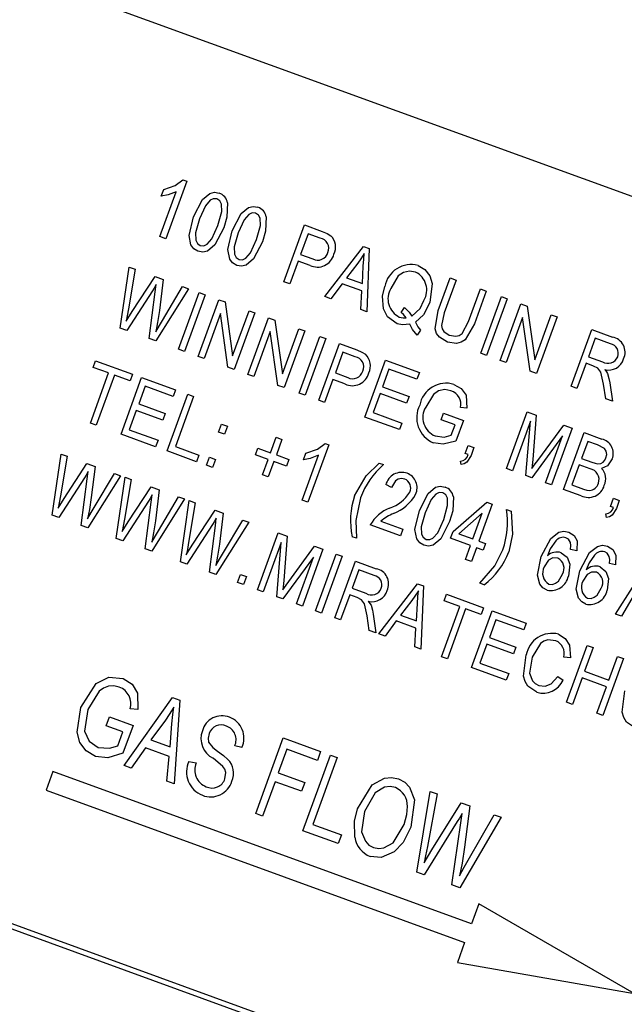
# Model space of a CAD drawing. Units: inches. Extents: x 6 to 126, y 6 to 95.
# Drawn here: x 48 to 49, y 79 to 80 of the extents above; entities that cross this region are included whole.
import ezdxf

# ---------------------------------------------------------------- set-up
doc = ezdxf.new("R2010")
doc.units = ezdxf.units.IN
doc.header["$LTSCALE"] = 12
doc.header["$MEASUREMENT"] = 0
doc.layers.add('FORMAT', color=7, linetype='Continuous')
doc.styles.add('SLDTEXTSTYLE0', font='TXT', dxfattribs={"width": 0.75})
doc.dimstyles.new('SLDDIMSTYLE2', dxfattribs={"dimtxt": 1, "dimasz": 0.66, "dimexe": 0, "dimexo": 0.0625, "dimgap": 0.25, "dimtad": 0, "dimtih": 1, "dimtoh": 1, "dimdec": 3, "dimrnd": 1e-09, "dimzin": 12, "dimdsep": 46, "dimlunit": 5, "dimtxsty": 'SLDTEXTSTYLE0', "dimsah": 1, "dimcen": 0, "dimadec": 0, "dimazin": 3, "dimtfac": 1, "dimtdec": 3, "dimtofl": 0, "dimtmove": 0, "dimatfit": 3, "dimfxl": 0, "dimfrac": 2, "dimtolj": 1, "dimtzin": 12, "dimarcsym": 0})

# ---------------------------------------------------------------- blocks, each defined once
blk = doc.blocks.new('_D_3')
at = {"layer": 'FORMAT'}
for p, q in [((39.92875, 67.37252), (36.88727, 64.33104)), ((30.99458, 65.91993), (30.69042, 65.91993)), ((30.69042, 65.91993), (30.69042, 64.33104)), ((33.21125, 65.91993), (33.51542, 65.91993)), ((33.51542, 65.91993), (33.51542, 64.33104)), ((30.69042, 64.33104), (30.99458, 64.33104)), ((33.51542, 64.33104), (33.21125, 64.33104)), ((36.88727, 64.33104), (35.38727, 64.33104))]:
    blk.add_line(p, q, dxfattribs=at)
blk.add_solid([(39.92875, 67.37252), (39.356, 67.0119), (39.56813, 66.79977)], dxfattribs=at)
at = {"layer": 'FORMAT', "char_height": 1, "attachment_point": 1, "style": 'SLDTEXTSTYLE0'}
for s, insert in [('408', (30.99458, 65.62011)), ('16 1/16"', (30.32801, 63.82844)), ('%%c', (28.81856, 63.82844))]:
    blk.add_mtext(s, dxfattribs=dict(at, insert=insert))

msp = doc.modelspace()

# ---------------------------------------------------------------- linework, layer by layer
at = {"color": 7, "linetype": 'Continuous', "lineweight": 25}
for p, q in [((49.2930374, 79.1581611), (46.7088827, 80.0987165)), ((48.1753438, 79.4175338), (48.1543244, 79.3597832)), ((48.1715031, 79.4189317), (48.1753438, 79.4175338)), ((48.1484012, 79.3619391), (48.1648395, 79.407103)), ((48.1497595, 79.40253), (48.1521848, 79.4091935)), ((48.2729055, 79.3166232), (48.2936555, 79.3736334)), ((48.2936555, 79.3736334), (48.3112167, 79.3672416)), ((48.1543244, 79.3597832), (48.1484012, 79.3619391)), ((48.2971533, 79.364814), (48.2896078, 79.344083)), ((48.3094392, 79.3603423), (48.2971533, 79.364814)), ((48.3140268, 79.3016563), (48.3529859, 79.3520389)), ((48.3529859, 79.3520389), (48.3587586, 79.3499378)), ((48.3587586, 79.3499378), (48.3562292, 79.2862959)), ((48.2896078, 79.344083), (48.3020094, 79.3395692)), ((48.1085653, 79.2700204), (48.1174112, 79.3313633)), ((48.1234153, 79.329178), (48.1168098, 79.2892523)), ((48.1174112, 79.3313633), (48.1234153, 79.329178)), ((48.2871825, 79.3374195), (48.2788286, 79.3144674)), ((48.2992139, 79.3330405), (48.2871825, 79.3374195)), ((48.3471402, 79.3352223), (48.3357343, 79.3205866)), ((48.3517569, 79.3147549), (48.3526918, 79.3321535)), ((48.1204619, 79.2866522), (48.1434637, 79.3218809)), ((48.1434637, 79.3218809), (48.1517006, 79.318883)), ((48.1517006, 79.318883), (48.1478396, 79.2876139)), ((48.3357343, 79.3205866), (48.3517569, 79.3147549)), ((48.4280303, 79.28757), (48.4399717, 79.3203786)), ((48.4458948, 79.3182228), (48.4339408, 79.2853795)), ((48.4399717, 79.3203786), (48.4458948, 79.3182228)), ((48.1436958, 79.3064288), (48.1446603, 79.3136502)), ((48.1771978, 79.3096027), (48.1442313, 79.257039)), ((48.1508365, 79.2777061), (48.1711937, 79.3117881)), ((48.1711937, 79.3117881), (48.1771978, 79.3096027)), ((48.2788286, 79.3144674), (48.2729055, 79.3166232)), ((48.3313655, 79.3146304), (48.3201929, 79.299412)), ((48.3512866, 79.3073797), (48.3313655, 79.3146304)), ((48.4583738, 79.2764866), (48.4703278, 79.3093299)), ((48.4703278, 79.3093299), (48.4762509, 79.3071741)), ((48.1408615, 79.3074604), (48.1150669, 79.267654)), ((48.1376835, 79.2594222), (48.1436958, 79.3064288)), ((48.1671668, 79.2486912), (48.1879168, 79.3057013)), ((48.19384, 79.3035455), (48.17309, 79.2465353)), ((48.1868168, 79.2415392), (48.2075668, 79.2985493)), ((48.1879168, 79.3057013), (48.19384, 79.3035455)), ((48.2075668, 79.2985493), (48.2138717, 79.2962545)), ((48.3201929, 79.299412), (48.3140268, 79.3016563)), ((48.3500747, 79.2885359), (48.3512866, 79.3073797)), ((48.4762509, 79.3071741), (48.4643095, 79.2743655)), ((48.4707085, 79.2446288), (48.4914585, 79.301639)), ((48.4973817, 79.2994831), (48.4766317, 79.242473)), ((48.4914585, 79.301639), (48.4973817, 79.2994831)), ((48.2138717, 79.2962545), (48.2213835, 79.2420591)), ((48.3562292, 79.2862959), (48.3500747, 79.2885359)), ((48.3906653, 79.285789), (48.3942039, 79.29058)), ((48.4903585, 79.2374768), (48.5111085, 79.294487)), ((48.5111085, 79.294487), (48.5174134, 79.2921922)), ((48.5174134, 79.2921922), (48.5249252, 79.2379967)), ((48.114509, 79.2768838), (48.1204619, 79.2866522)), ((48.2092583, 79.284767), (48.19274, 79.2393833)), ((48.2167564, 79.230642), (48.2092583, 79.284767)), ((48.2213835, 79.2420591), (48.2379229, 79.2875006)), ((48.243846, 79.2853448), (48.223096, 79.2283346)), ((48.2368229, 79.2233384), (48.2575729, 79.2803486)), ((48.2379229, 79.2875006), (48.243846, 79.2853448)), ((48.2575729, 79.2803486), (48.2638778, 79.2780538)), ((48.5128, 79.2807046), (48.4962817, 79.2353209)), ((48.5202981, 79.2265797), (48.5128, 79.2807046)), ((48.5249252, 79.2379967), (48.5414646, 79.2834382)), ((48.5473877, 79.2812824), (48.5266377, 79.2242722)), ((48.5414646, 79.2834382), (48.5473877, 79.2812824)), ((48.1150669, 79.267654), (48.1085653, 79.2700204)), ((48.2638778, 79.2780538), (48.2713896, 79.2238584)), ((48.2713896, 79.2238584), (48.2879289, 79.2692999)), ((48.2879289, 79.2692999), (48.2938521, 79.2671441)), ((48.5614954, 79.2115851), (48.5822454, 79.2685953)), ((48.5822454, 79.2685953), (48.6031846, 79.260974)), ((49.0087115, 78.3038873), (46.3775722, 79.2615437)), ((48.1442313, 79.257039), (48.1376835, 79.2594222)), ((48.2592643, 79.2665663), (48.242746, 79.2211826)), ((48.2667625, 79.2124413), (48.2592643, 79.2665663)), ((48.2938521, 79.2671441), (48.2731021, 79.2101339)), ((48.2883097, 79.2045988), (48.3090597, 79.2616089)), ((48.3149829, 79.2594531), (48.2942328, 79.2024429)), ((48.3090597, 79.2616089), (48.3149829, 79.2594531)), ((48.4102373, 79.2678962), (48.4067238, 79.2628865)), ((48.5857432, 79.2597759), (48.5790062, 79.2412661)), ((48.6011757, 79.2541589), (48.5857432, 79.2597759)), ((49.002303, 78.3008989), (46.3805606, 79.2551351)), ((48.17309, 79.2465353), (48.1671668, 79.2486912)), ((48.3079597, 79.1974468), (48.3287097, 79.2544569)), ((48.3287097, 79.2544569), (48.3462709, 79.2480652)), ((48.19274, 79.2393833), (48.1868168, 79.2415392)), ((48.3322075, 79.2456375), (48.3246621, 79.2249066)), ((48.3444934, 79.2411659), (48.3322075, 79.2456375)), ((48.4766317, 79.242473), (48.4707085, 79.2446288)), ((48.5790062, 79.2412661), (48.5929001, 79.2362091)), ((48.0812929, 79.2305452), (48.0837182, 79.2372088)), ((48.0968411, 79.2248861), (48.0812929, 79.2305452)), ((48.0837182, 79.2372088), (48.1207378, 79.2237347)), ((48.223096, 79.2283346), (48.2167564, 79.230642)), ((48.3542638, 79.1805934), (48.3750138, 79.2376036)), ((48.3785116, 79.2287842), (48.3720441, 79.2110148)), ((48.3750138, 79.2376036), (48.4090718, 79.2252075)), ((48.4066465, 79.218544), (48.3785116, 79.2287842)), ((48.4962817, 79.2353209), (48.4903585, 79.2374768)), ((48.5765808, 79.2346026), (48.5674185, 79.2094293)), ((48.5841351, 79.231853), (48.5765808, 79.2346026)), ((48.0785164, 79.1745395), (48.0968411, 79.2248861)), ((48.1027642, 79.2227303), (48.0844395, 79.1723837)), ((48.1183124, 79.2170712), (48.1027642, 79.2227303)), ((48.1092723, 79.1633453), (48.1300223, 79.2203554)), ((48.1207378, 79.2237347), (48.1183124, 79.2170712)), ((48.1300223, 79.2203554), (48.1640803, 79.2079593)), ((48.242746, 79.2211826), (48.2368229, 79.2233384)), ((48.3246621, 79.2249066), (48.3370636, 79.2203928)), ((48.4090718, 79.2252075), (48.4066465, 79.218544)), ((48.5266377, 79.2242722), (48.5202981, 79.2265797)), ((48.1335201, 79.2115361), (48.1270526, 79.1937667)), ((48.161655, 79.2012958), (48.1335201, 79.2115361)), ((48.2731021, 79.2101339), (48.2667625, 79.2124413)), ((48.3222367, 79.2182431), (48.3138828, 79.1952909)), ((48.3342681, 79.213864), (48.3222367, 79.2182431)), ((48.3720441, 79.2110148), (48.3986982, 79.2013135)), ((48.5674185, 79.2094293), (48.5614954, 79.2115851)), ((48.5962244, 79.1989448), (48.5940798, 79.213534)), ((48.600288, 79.215113), (48.6029573, 79.1964942)), ((48.1555764, 79.146492), (48.1763264, 79.2035021)), ((48.1640803, 79.2079593), (48.161655, 79.2012958)), ((48.1822495, 79.2013463), (48.1639248, 79.1509997)), ((48.1763264, 79.2035021), (48.1822495, 79.2013463)), ((48.2942328, 79.2024429), (48.2883097, 79.2045988)), ((48.3696188, 79.2043513), (48.3626123, 79.1851011)), ((48.3962729, 79.19465), (48.3696188, 79.2043513)), ((48.3986982, 79.2013135), (48.3962729, 79.19465)), ((48.1270526, 79.1937667), (48.1537067, 79.1840654)), ((48.3138828, 79.1952909), (48.3079597, 79.1974468)), ((48.4568513, 79.1893708), (48.4503892, 79.1900458)), ((48.6029573, 79.1964942), (48.5962244, 79.1989448)), ((48.1246272, 79.1871032), (48.1176207, 79.167853)), ((48.1512813, 79.1774019), (48.1246272, 79.1871032)), ((48.1537067, 79.1840654), (48.1512813, 79.1774019)), ((48.3890622, 79.1679279), (48.3542638, 79.1805934)), ((48.3626123, 79.1851011), (48.3914875, 79.1745914)), ((48.4308641, 79.1778675), (48.4332894, 79.184531)), ((48.4332894, 79.184531), (48.45328, 79.177255)), ((48.4965375, 79.1288101), (48.5172875, 79.1858202)), ((48.5172875, 79.1858202), (48.5265539, 79.1824475)), ((48.5265539, 79.1824475), (48.5229573, 79.1380466)), ((48.0844395, 79.1723837), (48.0785164, 79.1745395)), ((48.2073436, 79.1653816), (48.2103079, 79.1735259)), ((48.2103079, 79.1735259), (48.216231, 79.1713701)), ((48.216231, 79.1713701), (48.2132667, 79.1632258)), ((48.3914875, 79.1745914), (48.3890622, 79.1679279)), ((48.4449315, 79.1727473), (48.4308641, 79.1778675)), ((48.4411251, 79.1622893), (48.4449315, 79.1727473)), ((48.45328, 79.177255), (48.4456798, 79.1563737)), ((48.5205705, 79.1764109), (48.5024606, 79.1266542)), ((48.5160306, 79.1217151), (48.5205705, 79.1764109)), ((48.528011, 79.1369933), (48.5540641, 79.1724346)), ((48.5624514, 79.1693819), (48.5417014, 79.1123717)), ((48.5540641, 79.1724346), (48.5624514, 79.1693819)), ((48.1440707, 79.1506797), (48.1092723, 79.1633453)), ((48.1176207, 79.167853), (48.146496, 79.1573432)), ((48.2132667, 79.1632258), (48.2073436, 79.1653816)), ((48.2594317, 79.1447462), (48.2650907, 79.1602944)), ((48.2650907, 79.1602944), (48.2710139, 79.1581385)), ((48.5529071, 79.1615887), (48.5220926, 79.1195088)), ((48.5357782, 79.1145276), (48.5529071, 79.1615887)), ((48.5539474, 79.1079145), (48.5746974, 79.1649247)), ((48.5746974, 79.1649247), (48.5923743, 79.1584909)), ((48.146496, 79.1573432), (48.1440707, 79.1506797)), ((48.1639248, 79.1509997), (48.1876174, 79.1423763)), ((48.2710139, 79.1581385), (48.2653548, 79.1425903)), ((48.3181291, 79.1527286), (48.2971097, 79.0949781)), ((48.3142884, 79.1541266), (48.3181291, 79.1527286)), ((48.4550163, 79.1439225), (48.4579806, 79.1520668)), ((48.4579806, 79.1520668), (48.4639037, 79.149911)), ((48.4639037, 79.149911), (48.4610026, 79.1419402)), ((48.5781953, 79.1561053), (48.5719972, 79.1390763)), ((48.5878898, 79.1525768), (48.5781953, 79.1561053)), ((48.0401613, 79.0820819), (48.0490072, 79.1434248)), ((48.0550113, 79.1412394), (48.0484057, 79.1013138)), ((48.0490072, 79.1434248), (48.0550113, 79.1412394)), ((48.185192, 79.1357128), (48.1555764, 79.146492)), ((48.1876174, 79.1423763), (48.185192, 79.1357128)), ((48.1952169, 79.132064), (48.1981812, 79.1402083)), ((48.1981812, 79.1402083), (48.2041044, 79.1380525)), ((48.2444197, 79.1426638), (48.246845, 79.1493273)), ((48.2570063, 79.1380826), (48.2444197, 79.1426638)), ((48.246845, 79.1493273), (48.2594317, 79.1447462)), ((48.2653548, 79.1425903), (48.2779414, 79.1380091)), ((48.2911865, 79.0971339), (48.3076248, 79.1422978)), ((48.2925448, 79.1377248), (48.2949701, 79.1443883)), ((48.4579779, 79.1428446), (48.4550163, 79.1439225)), ((48.0520579, 79.0987137), (48.0750597, 79.1339424)), ((48.0750597, 79.1339424), (48.0832965, 79.1309444)), ((48.0832965, 79.1309444), (48.0794356, 79.0996754)), ((48.2011401, 79.1299081), (48.1952169, 79.132064)), ((48.2041044, 79.1380525), (48.2011401, 79.1299081)), ((48.2513472, 79.1225344), (48.2570063, 79.1380826)), ((48.2629295, 79.1359268), (48.2572704, 79.1203786)), ((48.2755161, 79.1313456), (48.2629295, 79.1359268)), ((48.2779414, 79.1380091), (48.2755161, 79.1313456)), ((48.368535, 79.1343824), (48.3729773, 79.1327655)), ((48.4509741, 79.1328167), (48.4504398, 79.1363519)), ((48.5229573, 79.1380466), (48.5221048, 79.1287931)), ((48.5695719, 79.1324128), (48.5622959, 79.1124222)), ((48.5804927, 79.128438), (48.5695719, 79.1324128)), ((48.5719972, 79.1390763), (48.5824552, 79.1352699)), ((48.0752918, 79.1184903), (48.0762563, 79.1257117)), ((48.1087938, 79.1216642), (48.0758273, 79.0691005)), ((48.0824324, 79.0897676), (48.1027897, 79.1238495)), ((48.1027897, 79.1238495), (48.1087938, 79.1216642)), ((48.1045383, 79.0586505), (48.1133842, 79.1199934)), ((48.1133842, 79.1199934), (48.1193883, 79.1178081)), ((48.2572704, 79.1203786), (48.2513472, 79.1225344)), ((48.5024606, 79.1266542), (48.4965375, 79.1288101)), ((48.5220926, 79.1195088), (48.5160306, 79.1217151)), ((48.0724575, 79.1195219), (48.0466628, 79.0797155)), ((48.0692795, 79.0714837), (48.0752918, 79.1184903)), ((48.1193883, 79.1178081), (48.1127828, 79.0778825)), ((48.1164349, 79.0752824), (48.1394367, 79.1105111)), ((48.1394367, 79.1105111), (48.1476736, 79.1075131)), ((48.3809771, 79.1097305), (48.3753234, 79.1126267)), ((48.5417014, 79.1123717), (48.5357782, 79.1145276)), ((48.5622959, 79.1124222), (48.5740496, 79.1081442)), ((48.1396688, 79.0950589), (48.1406334, 79.1022804)), ((48.1476736, 79.1075131), (48.1438127, 79.0762441)), ((48.1468095, 79.0663362), (48.1671667, 79.1004182)), ((48.1671667, 79.1004182), (48.1731708, 79.0982329)), ((48.571497, 79.101527), (48.5539474, 79.1079145)), ((48.0461049, 79.0889452), (48.0520579, 79.0987137)), ((48.1368345, 79.0960905), (48.1110399, 79.0562842)), ((48.1336565, 79.0480524), (48.1396688, 79.0950589)), ((48.1731708, 79.0982329), (48.1402044, 79.0456691)), ((48.1689154, 79.0352192), (48.1777613, 79.0965621)), ((48.1837654, 79.0943768), (48.1771598, 79.0544511)), ((48.1777613, 79.0965621), (48.1837654, 79.0943768)), ((48.2971097, 79.0949781), (48.2911865, 79.0971339)), ((48.4428862, 79.065397), (48.4766863, 79.0950185)), ((48.482274, 79.0929848), (48.4687999, 79.0559652)), ((48.4766863, 79.0950185), (48.482274, 79.0929848)), ((48.6009919, 79.0907917), (48.6039562, 79.0989361)), ((48.6039535, 79.0897138), (48.6009919, 79.0907917)), ((48.6039562, 79.0989361), (48.6098794, 79.0967802)), ((48.6098794, 79.0967802), (48.6069782, 79.0888094)), ((48.0466628, 79.0797155), (48.0401613, 79.0820819)), ((48.180812, 79.051851), (48.2038138, 79.0870798)), ((48.2038138, 79.0870798), (48.2120507, 79.0840818)), ((48.2120507, 79.0840818), (48.2081897, 79.0528127)), ((48.4722539, 79.0838844), (48.4487284, 79.0632707)), ((48.4628768, 79.0581211), (48.4722539, 79.0838844)), ((48.4967412, 79.0877191), (48.5011836, 79.0861023)), ((48.5969497, 79.0796859), (48.5964154, 79.0832211)), ((48.0758273, 79.0691005), (48.0692795, 79.0714837)), ((48.110482, 79.0655139), (48.1164349, 79.0752824)), ((48.2012116, 79.0726592), (48.1754169, 79.0328528)), ((48.1980336, 79.024621), (48.2040459, 79.0716276)), ((48.2040459, 79.0716276), (48.2050104, 79.078849)), ((48.2375479, 79.0748015), (48.2045814, 79.0222378)), ((48.2111866, 79.0429049), (48.2315438, 79.0769869)), ((48.2315438, 79.0769869), (48.2375479, 79.0748015)), ((48.3901177, 79.0611259), (48.3597616, 79.0721746)), ((48.3703312, 79.0758739), (48.392543, 79.0677895)), ((48.2462932, 79.007056), (48.2670432, 79.0640661)), ((48.2670432, 79.0640661), (48.2763097, 79.0606934)), ((48.2763097, 79.0606934), (48.2727131, 79.0162925)), ((48.392543, 79.0677895), (48.3901177, 79.0611259)), ((48.4404609, 79.0587335), (48.4428862, 79.065397)), ((48.4487284, 79.0632707), (48.4628768, 79.0581211)), ((48.1110399, 79.0562842), (48.1045383, 79.0586505)), ((48.174859, 79.0420826), (48.180812, 79.051851)), ((48.2703263, 79.0546567), (48.2522164, 79.0049001)), ((48.2657864, 78.999961), (48.2703263, 79.0546567)), ((48.2777667, 79.0152392), (48.3038199, 79.0506805)), ((48.3038199, 79.0506805), (48.3122071, 79.0476278)), ((48.3460293, 79.0587263), (48.3415869, 79.0603432)), ((48.4604515, 79.0514575), (48.4404609, 79.0587335)), ((48.4553314, 79.0373901), (48.4604515, 79.0514575)), ((48.4687999, 79.0559652), (48.4754635, 79.0535399)), ((48.4754635, 79.0535399), (48.4730381, 79.0468764)), ((48.1402044, 79.0456691), (48.1336565, 79.0480524)), ((48.3122071, 79.0476278), (48.2914571, 78.9906176)), ((48.3047472, 78.9857805), (48.3254972, 79.0427906)), ((48.3254972, 79.0427906), (48.3314203, 79.0406348)), ((48.4663746, 79.0493017), (48.4612545, 79.0352342)), ((48.4730381, 79.0468764), (48.4663746, 79.0493017)), ((48.5672003, 79.0461431), (48.5610077, 79.0475586)), ((48.1754169, 79.0328528), (48.1689154, 79.0352192)), ((48.3026629, 79.0398346), (48.2718483, 78.9977547)), ((48.285534, 78.9927735), (48.3026629, 79.0398346)), ((48.3314203, 79.0406348), (48.3106703, 78.9836246)), ((48.3239603, 78.9787874), (48.3447103, 79.0357976)), ((48.3447103, 79.0357976), (48.3656495, 79.0281764)), ((48.4612545, 79.0352342), (48.4553314, 79.0373901)), ((48.6061005, 79.0319846), (48.5999078, 79.0334001)), ((48.2045814, 79.0222378), (48.1980336, 79.024621)), ((48.2263397, 79.0143185), (48.229304, 79.0224628)), ((48.229304, 79.0224628), (48.2352271, 79.0203069)), ((48.3482081, 79.0269782), (48.3414711, 79.0084684)), ((48.3636407, 79.0213613), (48.3482081, 79.0269782)), ((48.2322628, 79.0121626), (48.2263397, 79.0143185)), ((48.2352271, 79.0203069), (48.2322628, 79.0121626)), ((48.2727131, 79.0162925), (48.2718605, 79.007039)), ((48.3683468, 78.9626321), (48.4073058, 79.0130147)), ((48.4073058, 79.0130147), (48.4130786, 79.0109136)), ((48.4742355, 79.0120631), (48.4697932, 79.01368)), ((48.2522164, 79.0049001), (48.2462932, 79.007056)), ((48.3390458, 79.0018049), (48.3298835, 78.9766316)), ((48.3466001, 78.9990554), (48.3390458, 79.0018049)), ((48.3414711, 79.0084684), (48.355365, 79.0034115)), ((48.4130786, 79.0109136), (48.4105491, 78.9472717)), ((48.4340195, 78.9957454), (48.4364449, 79.002409)), ((48.4364449, 79.002409), (48.4734645, 78.9889349)), ((48.2718483, 78.9977547), (48.2657864, 78.999961)), ((48.2914571, 78.9906176), (48.285534, 78.9927735)), ((48.4014602, 78.9961981), (48.3900543, 78.9815624)), ((48.4060768, 78.9757307), (48.4070118, 78.9931294)), ((48.4495678, 78.9900864), (48.4340195, 78.9957454)), ((48.3106703, 78.9836246), (48.3047472, 78.9857805)), ((48.362753, 78.9823153), (48.3654223, 78.9636965)), ((48.3900543, 78.9815624), (48.4060768, 78.9757307)), ((48.4312431, 78.9397397), (48.4495678, 78.9900864)), ((48.4554909, 78.9879305), (48.4371662, 78.9375839)), ((48.4710391, 78.9822714), (48.4554909, 78.9879305)), ((48.4615621, 78.9287045), (48.4823121, 78.9857146)), ((48.4734645, 78.9889349), (48.4710391, 78.9822714)), ((48.4823121, 78.9857146), (48.5163702, 78.9733185)), ((48.6120723, 78.9803411), (48.6061491, 78.9824969)), ((48.3298835, 78.9766316), (48.3239603, 78.9787874)), ((48.3586893, 78.9661471), (48.3565448, 78.9807363)), ((48.3856855, 78.9756063), (48.3745129, 78.9603878)), ((48.4056066, 78.9683555), (48.3856855, 78.9756063)), ((48.4858099, 78.9768953), (48.4793424, 78.9591259)), ((48.5139448, 78.966655), (48.4858099, 78.9768953)), ((48.5163702, 78.9733185), (48.5139448, 78.966655)), ((48.3654223, 78.9636965), (48.3586893, 78.9661471)), ((48.3745129, 78.9603878), (48.3683468, 78.9626321)), ((48.4043946, 78.9495118), (48.4056066, 78.9683555)), ((48.4769171, 78.9524624), (48.4699106, 78.9332122)), ((48.5035712, 78.9427611), (48.4769171, 78.9524624)), ((48.4793424, 78.9591259), (48.5059965, 78.9494246)), ((48.4105491, 78.9472717), (48.4043946, 78.9495118)), ((48.5059965, 78.9494246), (48.5035712, 78.9427611)), ((48.5569986, 78.8939684), (48.5777486, 78.9509786)), ((48.5836718, 78.9488228), (48.5750484, 78.9251302)), ((48.5777486, 78.9509786), (48.5836718, 78.9488228)), ((48.4371662, 78.9375839), (48.4312431, 78.9397397)), ((48.4699106, 78.9332122), (48.4987859, 78.9227024)), ((48.5607512, 78.9387187), (48.5542891, 78.9393938)), ((48.6140278, 78.9377741), (48.5932778, 78.8807639)), ((48.5994813, 78.9162374), (48.6081047, 78.9399299)), ((48.6081047, 78.9399299), (48.6140278, 78.9377741)), ((48.4963605, 78.9160389), (48.4615621, 78.9287045)), ((48.4987859, 78.9227024), (48.4963605, 78.9160389)), ((48.5750484, 78.9251302), (48.5994813, 78.9162374)), ((48.548023, 78.9198741), (48.5534072, 78.9162375)), ((48.5726231, 78.9184667), (48.5629218, 78.8918126)), ((48.597056, 78.9095738), (48.5726231, 78.9184667)), ((48.5873547, 78.8829197), (48.597056, 78.9095738)), ((48.1123013, 78.8302193), (48.160992, 78.8985808)), ((48.160992, 78.8985808), (48.1682571, 78.8959365)), ((48.1682571, 78.8959365), (48.162648, 78.8118947)), ((48.5629218, 78.8918126), (48.5569986, 78.8939684)), ((48.1261401, 78.8866706), (48.1185112, 78.8872113)), ((48.5932778, 78.8807639), (48.5873547, 78.8829197)), ((48.0944521, 78.8702549), (48.0976858, 78.8791396)), ((48.0976858, 78.8791396), (48.1213784, 78.8705162)), ((48.1538457, 78.8759228), (48.1393474, 78.8561503)), ((48.1112343, 78.8641467), (48.0944521, 78.8702549)), ((48.1061591, 78.8502027), (48.1112343, 78.8641467)), ((48.1213784, 78.8705162), (48.1112448, 78.8426744)), ((48.1585821, 78.8491494), (48.1604611, 78.8721175)), ((48.1393474, 78.8561503), (48.1585821, 78.8491494)), ((48.2445846, 78.7820722), (48.2722513, 78.8580857)), ((48.2722513, 78.8580857), (48.3097645, 78.844432)), ((48.1337845, 78.8481133), (48.119551, 78.8275807)), ((48.1576929, 78.8394114), (48.1337845, 78.8481133)), ((48.2307821, 78.848584), (48.2235125, 78.850112)), ((48.2759279, 78.8466858), (48.2673045, 78.8229933)), ((48.3065307, 78.8355473), (48.2759279, 78.8466858)), ((48.3097645, 78.844432), (48.3065307, 78.8355473)), ((48.1554137, 78.8145277), (48.1576929, 78.8394114)), ((48.1775538, 78.8344185), (48.1848234, 78.8328906)), ((48.2919697, 78.7648254), (48.3196364, 78.8408389)), ((48.3265467, 78.8383238), (48.3021138, 78.7711949)), ((48.3196364, 78.8408389), (48.3265467, 78.8383238)), ((48.040835, 78.8243056), (48.0339946, 78.8055118)), ((48.4613618, 78.6712464), (48.040835, 78.8243056)), ((48.119551, 78.8275807), (48.1123013, 78.8302193)), ((48.2673045, 78.8229933), (48.2939586, 78.813292)), ((48.162648, 78.8118947), (48.1554137, 78.8145277)), ((48.2640707, 78.8141086), (48.251495, 78.779557)), ((48.2907248, 78.8044073), (48.2640707, 78.8141086)), ((48.2939586, 78.813292), (48.2907248, 78.8044073)), ((48.0339946, 78.8055118), (48.4545214, 78.6524525)), ((48.4066533, 78.723084), (48.4198052, 78.8043805)), ((48.4198052, 78.8043805), (48.4268389, 78.8018204)), ((48.4268389, 78.8018204), (48.4171215, 78.7489175)), ((48.4215128, 78.7456247), (48.4511793, 78.7929612)), ((48.4511793, 78.7929612), (48.4596475, 78.7898791)), ((48.4596475, 78.7898791), (48.4543762, 78.7482319)), ((48.251495, 78.779557), (48.2445846, 78.7820722)), ((48.4471081, 78.7739528), (48.4138258, 78.7204734)), ((48.4912993, 78.7783588), (48.4497348, 78.7074036)), ((48.4505787, 78.7726896), (48.4520344, 78.7822564)), ((48.4580018, 78.7351562), (48.4842501, 78.7809244)), ((48.4842501, 78.7809244), (48.4912993, 78.7783588)), ((48.3275085, 78.7518903), (48.2919697, 78.7648254)), ((48.3021138, 78.7711949), (48.3307423, 78.760775)), ((48.4415134, 78.7103959), (48.4505787, 78.7726896)), ((48.3307423, 78.760775), (48.3275085, 78.7518903)), ((48.4138069, 78.7325159), (48.4215128, 78.7456247)), ((48.4138258, 78.7204734), (48.4066533, 78.723084)), ((48.4497348, 78.7074036), (48.4415134, 78.7103959)), ((48.4686452, 78.6912575), (48.4613618, 78.6712464)), ((48.6247227, 78.6011461), (48.4686452, 78.6912575)), ((48.4545214, 78.6524525), (48.4472379, 78.6324415)), ((48.4472379, 78.6324415), (48.6247227, 78.6011461))]:
    msp.add_line(p, q, dxfattribs=at)
at = {"color": 7, "linetype": 'Continuous', "lineweight": 25, "flags": 128}
for points in [[(48.1521848, 79.4091935), (48.1637914, 79.4131636), (48.1715031, 79.4189317)], [(48.1648395, 79.407103), (48.1566069, 79.4038261), (48.1497595, 79.40253)], [(48.1821198, 79.3819216), (48.1910318, 79.399226), (48.1984628, 79.4054337), (48.2031988, 79.4065052), (48.2079854, 79.4056532)], [(48.2055866, 79.3998185), (48.2020076, 79.4000224), (48.1987478, 79.3984601), (48.1940041, 79.3930272), (48.1880513, 79.3797889)], [(48.2065611, 79.3730519), (48.2105491, 79.3872068), (48.2102693, 79.3945015), (48.2085826, 79.3977488), (48.2055866, 79.3998185)], [(48.2162886, 79.3958185), (48.2156804, 79.3816356), (48.2124758, 79.3708729)], [(48.2210199, 79.3677631), (48.2299319, 79.3850675), (48.237363, 79.3912752), (48.242099, 79.3923467), (48.2468856, 79.3914947)], [(48.186627, 79.3471875), (48.1824606, 79.3496626), (48.1795629, 79.3535494), (48.1776812, 79.3630121), (48.1821198, 79.3819216)], [(48.1880513, 79.3797889), (48.184071, 79.3656687), (48.1843323, 79.3583901), (48.1859827, 79.3551327), (48.1889564, 79.3530475)], [(48.2444868, 79.38566), (48.2409077, 79.3858639), (48.237648, 79.3843016), (48.2329042, 79.3788687), (48.2269515, 79.3656304)], [(48.2454613, 79.3588934), (48.2494493, 79.3730483), (48.2491694, 79.380343), (48.2474827, 79.3835902), (48.2444868, 79.38566)], [(48.2551888, 79.38166), (48.2545806, 79.3674771), (48.251376, 79.3567144)], [(48.2124758, 79.3708729), (48.203559, 79.353595), (48.1961408, 79.347388), (48.1914078, 79.3463266), (48.186627, 79.3471875)], [(48.1889564, 79.3530475), (48.1925429, 79.3528277), (48.1958197, 79.3543682), (48.200597, 79.3597898), (48.2065611, 79.3730519)], [(48.2255272, 79.333029), (48.2213608, 79.3355041), (48.2184631, 79.3393909), (48.2165814, 79.3488536), (48.2210199, 79.3677631)], [(48.2269515, 79.3656304), (48.2229712, 79.3515102), (48.2232324, 79.3442316), (48.2248829, 79.3409742), (48.2278566, 79.338889)], [(48.2278566, 79.338889), (48.2314431, 79.3386692), (48.2347199, 79.3402097), (48.2394972, 79.3456313), (48.2454613, 79.3588934)], [(48.3112167, 79.3672416), (48.3162947, 79.3651092), (48.3199559, 79.3628162)], [(48.251376, 79.3567144), (48.2424592, 79.3394365), (48.235041, 79.3332295), (48.230308, 79.3321681), (48.2255272, 79.333029)], [(48.353718, 79.3450515), (48.3502003, 79.3394353), (48.3471402, 79.3352223)], [(48.3526918, 79.3321535), (48.353162, 79.3393851), (48.353718, 79.3450515)], [(48.407669, 79.3329743), (48.4146617, 79.3288509), (48.4196193, 79.3224221), (48.4220305, 79.3146576), (48.4196602, 79.2957653)], [(48.4053131, 79.3262855), (48.3991445, 79.327334), (48.3930582, 79.325891), (48.3878659, 79.3223897), (48.3803184, 79.3097701)], [(48.1446603, 79.3136502), (48.1425786, 79.3101558), (48.1408615, 79.3074604)], [(48.3728478, 79.2894966), (48.3719641, 79.30217), (48.3743868, 79.3119028)], [(48.1168098, 79.2892523), (48.1155992, 79.2823115), (48.114509, 79.2768838)], [(48.3865767, 79.2744118), (48.3769834, 79.2811808), (48.3728478, 79.2894966)], [(48.3942039, 79.29058), (48.3987929, 79.2861391), (48.4014715, 79.2818952)], [(48.4014715, 79.2818952), (48.4097553, 79.2896804), (48.4136908, 79.2977939)], [(48.4196602, 79.2957653), (48.4130868, 79.2833907), (48.4050048, 79.2759452)], [(48.1478396, 79.2876139), (48.146038, 79.2755197), (48.1441246, 79.2661045)], [(48.3888748, 79.2811216), (48.3927677, 79.2802362), (48.395908, 79.2802518)], [(48.395908, 79.2802518), (48.3932312, 79.2836028), (48.3906653, 79.285789)], [(48.4371728, 79.2559963), (48.4291147, 79.2608218), (48.4263056, 79.264607), (48.4248542, 79.2690904), (48.4280303, 79.28757)], [(48.4339408, 79.2853795), (48.4311198, 79.2724704), (48.4318864, 79.2692431), (48.4336317, 79.2664251), (48.4391469, 79.2628241)], [(48.1441246, 79.2661045), (48.1478304, 79.272632), (48.1508365, 79.2777061)], [(48.3995916, 79.2738147), (48.3922446, 79.2731469), (48.3865767, 79.2744118)], [(48.4067238, 79.2628865), (48.4022498, 79.2686958), (48.3995916, 79.2738147)], [(48.4050048, 79.2759452), (48.4076622, 79.2712565), (48.4102373, 79.2678962)], [(48.4643095, 79.2743655), (48.4548963, 79.2583257), (48.4509138, 79.2558652), (48.4463902, 79.2546666), (48.4371728, 79.2559963)], [(48.4391469, 79.2628241), (48.4458463, 79.2617121), (48.4491463, 79.2625466), (48.4519143, 79.2645265), (48.4583738, 79.2764866)], [(48.3462709, 79.2480652), (48.3513489, 79.2459327), (48.3550101, 79.2436398)], [(48.5940798, 79.213534), (48.5913736, 79.2257098), (48.5885016, 79.2296354), (48.5841351, 79.231853)], [(48.5952254, 79.2282358), (48.5969323, 79.2260952), (48.597982, 79.2242191)], [(48.597982, 79.2242191), (48.599519, 79.2191804), (48.600288, 79.215113)], [(48.4437991, 79.2134063), (48.4510735, 79.2092403), (48.4559146, 79.2024243), (48.4568513, 79.1893708)], [(48.4408185, 79.2069448), (48.4345907, 79.2081518), (48.4283941, 79.2068775), (48.4231611, 79.2032914), (48.4153768, 79.1906052)], [(48.4249702, 79.1615662), (48.4341011, 79.1605293), (48.4411251, 79.1622893)], [(48.2949701, 79.1443883), (48.3065767, 79.1483584), (48.3142884, 79.1541266)], [(48.4456798, 79.1563737), (48.4330231, 79.1532415), (48.4229035, 79.1547722)], [(48.5965339, 79.1396833), (48.5972782, 79.1429659), (48.5968454, 79.1462933), (48.5949862, 79.1490692), (48.5878898, 79.1525768)], [(48.3076248, 79.1422978), (48.2993922, 79.139021), (48.2925448, 79.1377248)], [(48.4610026, 79.1419402), (48.4567677, 79.1351713), (48.4540466, 79.1335629), (48.4509741, 79.1328167)], [(48.3439846, 79.101486), (48.3555002, 79.1215967), (48.368535, 79.1343824)], [(48.5221048, 79.1287931), (48.5253928, 79.1333991), (48.528011, 79.1369933)], [(48.5824552, 79.1352699), (48.5857848, 79.1341947), (48.5884837, 79.1336915)], [(48.6027981, 79.1384646), (48.5980356, 79.1316203), (48.5920858, 79.12883)], [(48.0762563, 79.1257117), (48.0741746, 79.1222173), (48.0724575, 79.1195219)], [(48.3943239, 79.1182882), (48.3910624, 79.1188693), (48.3878298, 79.1181557), (48.3850422, 79.11636), (48.3809771, 79.1097305)], [(48.4090284, 79.0864981), (48.4179404, 79.1038025), (48.4253714, 79.1100102), (48.4301074, 79.1110817), (48.434894, 79.1102297)], [(48.0484057, 79.1013138), (48.0471952, 79.0943729), (48.0461049, 79.0889452)], [(48.1406334, 79.1022804), (48.1385516, 79.098786), (48.1368345, 79.0960905)], [(48.4324952, 79.104395), (48.4289162, 79.1045989), (48.4256564, 79.1030366), (48.4209127, 79.0976037), (48.4149599, 79.0843654)], [(48.4334697, 79.0776283), (48.4374577, 79.0917833), (48.4371779, 79.099078), (48.4354912, 79.1023252), (48.4324952, 79.104395)], [(48.4431972, 79.100395), (48.442589, 79.0862121), (48.4393844, 79.0754494)], [(48.5740496, 79.1081442), (48.5773581, 79.1071321), (48.5800487, 79.106773)], [(48.0794356, 79.0996754), (48.077634, 79.0875811), (48.0757206, 79.078166)], [(48.3498782, 79.0992492), (48.3453142, 79.0767708), (48.3460293, 79.0587263)], [(48.0757206, 79.078166), (48.0794264, 79.0846935), (48.0824324, 79.0897676)], [(48.4135356, 79.051764), (48.4093692, 79.0542391), (48.4064715, 79.0581259), (48.4045898, 79.0675886), (48.4090284, 79.0864981)], [(48.4149599, 79.0843654), (48.4109796, 79.0702451), (48.4112409, 79.0629666), (48.4128913, 79.0597092), (48.415865, 79.057624)], [(48.5011836, 79.0861023), (48.5027115, 79.0629464), (48.4988449, 79.0451214)], [(48.6069782, 79.0888094), (48.6027433, 79.0820405), (48.6000222, 79.0804321), (48.5969497, 79.0796859)], [(48.1127828, 79.0778825), (48.1115722, 79.0709416), (48.110482, 79.0655139)], [(48.1438127, 79.0762441), (48.142011, 79.0641498), (48.1400977, 79.0547347)], [(48.2050104, 79.078849), (48.2029287, 79.0753546), (48.2012116, 79.0726592)], [(48.4393844, 79.0754494), (48.4304676, 79.0581714), (48.4230494, 79.0519645), (48.4183164, 79.0509031), (48.4135356, 79.051764)], [(48.415865, 79.057624), (48.4194515, 79.0574042), (48.4227283, 79.0589447), (48.4275056, 79.0643663), (48.4334697, 79.0776283)], [(48.1400977, 79.0547347), (48.1438034, 79.0612622), (48.1468095, 79.0663362)], [(48.5315255, 79.0402751), (48.5409812, 79.0585559), (48.5491191, 79.0647612), (48.5541446, 79.0658438), (48.5592132, 79.0649812)], [(48.5592132, 79.0649812), (48.5644818, 79.061552), (48.5674575, 79.0560134), (48.5672003, 79.0461431)], [(48.1771598, 79.0544511), (48.1759493, 79.0475103), (48.174859, 79.0420826)], [(48.2081897, 79.0528127), (48.2063881, 79.0407185), (48.2044747, 79.0313034)], [(48.5460419, 79.0560058), (48.540592, 79.0480629), (48.5376189, 79.0410706)], [(48.5608541, 79.0546236), (48.5588492, 79.0577887), (48.5563285, 79.0593234)], [(48.5610077, 79.0475586), (48.5613585, 79.0515362), (48.5608541, 79.0546236)], [(48.5704257, 79.0261166), (48.5798813, 79.0443974), (48.5880193, 79.0506027), (48.5930448, 79.0516853), (48.5981133, 79.0508227)], [(48.5981133, 79.0508227), (48.6033819, 79.0473935), (48.6063576, 79.0418549), (48.6061005, 79.0319846)], [(48.2044747, 79.0313034), (48.2081805, 79.0378308), (48.2111866, 79.0429049)], [(48.4697932, 79.01368), (48.4847692, 79.0310828), (48.4928923, 79.0471963)], [(48.551633, 79.0442629), (48.5575666, 79.0396426), (48.5603288, 79.0325796), (48.558812, 79.0207929)], [(48.5849421, 79.0418473), (48.5794922, 79.0339044), (48.576519, 79.0269121)], [(48.5997543, 79.0404651), (48.5977494, 79.0436302), (48.5952287, 79.0451648)], [(48.537392, 79.006684), (48.5332551, 79.0090134), (48.5301725, 79.0126213), (48.5276423, 79.0217135), (48.5315255, 79.0402751)], [(48.548274, 79.0387777), (48.5432406, 79.0389928), (48.5387639, 79.0365965), (48.5344591, 79.0299055)], [(48.5999078, 79.0334001), (48.6002587, 79.0373777), (48.5997543, 79.0404651)], [(48.5392355, 79.0127208), (48.5426681, 79.0124062), (48.5459163, 79.0136124), (48.5486761, 79.0157186), (48.5528131, 79.0227405)], [(48.5762922, 78.9925255), (48.5721553, 78.9948549), (48.5690726, 78.9984628), (48.5665425, 79.007555), (48.5704257, 79.0261166)], [(48.5871742, 79.0246191), (48.5821408, 79.0248343), (48.5776641, 79.0224379), (48.5733593, 79.015747)], [(48.5905332, 79.0301044), (48.5964668, 79.0254841), (48.5992289, 79.0184211), (48.5977122, 79.0066344)], [(48.6061491, 78.9824969), (48.6231463, 79.0092653), (48.6419737, 79.0256356)], [(48.648339, 79.0246945), (48.6250236, 79.0022732), (48.6120723, 78.9803411)], [(48.2718605, 79.007039), (48.2751486, 79.011645), (48.2777667, 79.0152392)], [(48.4080379, 79.0060274), (48.4045203, 79.0004111), (48.4014602, 78.9961981)], [(48.4070118, 78.9931294), (48.407482, 79.0003609), (48.4080379, 79.0060274)], [(48.5781357, 78.9985623), (48.5815683, 78.9982477), (48.5848165, 78.9994539), (48.5875763, 79.0015601), (48.5917133, 79.008582)], [(48.3565448, 78.9807363), (48.3538386, 78.9929121), (48.3509666, 78.9968378), (48.3466001, 78.9990554)], [(48.3576903, 78.9954381), (48.3593972, 78.9932976), (48.360447, 78.9914215)], [(48.360447, 78.9914215), (48.3619839, 78.9863828), (48.362753, 78.9823153)], [(48.5487634, 78.9623668), (48.5555648, 78.9581089), (48.5597833, 78.9512818), (48.5607512, 78.9387187)], [(48.5460951, 78.9557917), (48.5380806, 78.9566053), (48.5342483, 78.9552718), (48.530913, 78.9529521), (48.5223857, 78.9392801)], [(48.5269423, 78.9040696), (48.5179945, 78.9100911), (48.5152169, 78.9147628), (48.5137915, 78.9200173), (48.5164626, 78.941436)], [(48.5223857, 78.9392801), (48.5197312, 78.9231859), (48.5226277, 78.9155754), (48.5255434, 78.9126952), (48.5291825, 78.9108005)], [(48.0687486, 78.8887112), (48.0843737, 78.9126988), (48.0971547, 78.9191411), (48.1113903, 78.9177523)], [(48.1113903, 78.9177523), (48.1203753, 78.9122383), (48.1257909, 78.9032078), (48.1261401, 78.8866706)], [(48.5291825, 78.9108005), (48.5355027, 78.9100482), (48.5414546, 78.9123153), (48.548023, 78.9198741)], [(48.1075087, 78.9091034), (48.1021924, 78.9103389), (48.096748, 78.9100547), (48.0916479, 78.9081289), (48.087229, 78.9049172), (48.0757768, 78.8865199)], [(48.6260807, 78.8679862), (48.617133, 78.8740076), (48.6143554, 78.8786793), (48.6129299, 78.8839339), (48.615601, 78.9053525)], [(48.0835295, 78.8395735), (48.0743405, 78.8450025), (48.0680086, 78.8535905), (48.0651467, 78.8638949), (48.0687486, 78.8887112)], [(48.0757768, 78.8865199), (48.0727545, 78.8647926), (48.0773217, 78.8548047), (48.0863622, 78.8486041)], [(48.1622612, 78.8891576), (48.1577515, 78.881617), (48.1538457, 78.8759228)], [(48.1604611, 78.8721175), (48.1613354, 78.8816745), (48.1622612, 78.8891576)], [(48.1978072, 78.8624201), (48.1967263, 78.8576743), (48.1971638, 78.8538852)], [(48.1971638, 78.8538852), (48.2016871, 78.8483131), (48.2062066, 78.8448468)], [(48.0863622, 78.8486041), (48.0976234, 78.847619), (48.1061591, 78.8502027)], [(48.2062066, 78.8448468), (48.2122817, 78.8404007), (48.2167545, 78.8365358)], [(48.1112448, 78.8426744), (48.095959, 78.8380128), (48.0835295, 78.8395735)], [(48.2136971, 78.8170012), (48.2144866, 78.8234251), (48.2135365, 78.8265421), (48.2117206, 78.829252), (48.2017154, 78.8376426)], [(48.3469001, 78.7867386), (48.3617371, 78.8108082), (48.3741171, 78.8176888), (48.3811892, 78.8184588), (48.388158, 78.8170171)], [(48.388158, 78.8170171), (48.3942889, 78.8136878), (48.3991198, 78.8086531), (48.4041692, 78.7957321), (48.4005451, 78.7682615)], [(48.3849705, 78.8081155), (48.3795881, 78.8092228), (48.374131, 78.8085957), (48.3647282, 78.8030358), (48.3537655, 78.7841001)], [(48.3442299, 78.7581892), (48.3437365, 78.7743729), (48.3469001, 78.7867386)], [(48.3537655, 78.7841001), (48.3509985, 78.7637416), (48.3547982, 78.7541629), (48.3583642, 78.7504163), (48.3629139, 78.7479475)], [(48.393719, 78.7710081), (48.3964309, 78.7810829), (48.3970425, 78.789258)], [(48.4520344, 78.7822564), (48.4493276, 78.7775754), (48.4471081, 78.7739528)], [(48.3629139, 78.7479475), (48.3681584, 78.7468796), (48.3734717, 78.747516), (48.3827218, 78.7527904), (48.393719, 78.7710081)], [(48.4005451, 78.7682615), (48.3929097, 78.753112), (48.383744, 78.7434579)], [(48.4171215, 78.7489175), (48.4153526, 78.7397149), (48.4138069, 78.7325159)], [(48.4543762, 78.7482319), (48.4519218, 78.7321227), (48.4493458, 78.7195808)], [(48.383744, 78.7434579), (48.3707876, 78.7377551), (48.3597264, 78.739046)], [(48.4493458, 78.7195808), (48.4541207, 78.7283434), (48.4580018, 78.7351562)]]:
    msp.add_lwpolyline(points, dxfattribs=at)
at = {"color": 7, "linetype": 'Continuous', "lineweight": 25}
for centre, radius, start, end in [((45.606819, 73.0505905), 8.03, 70.44595209, 179.55404791), ((45.606819, 73.0505905), 8.03, 320.44595209, 69.55404791), ((48.2038473, 79.3937371), 0.0126142, 9.4975951, 70.8495034), ((48.2427475, 79.3795786), 0.0126142, 9.4975951, 70.8495034), ((48.3079555, 79.3503107), 0.0101408, 334.9802864, 81.5869362), ((48.3088279, 79.3512922), 0.0160198, 333.636141, 46.0016368), ((48.3067358, 79.3482109), 0.0169328, 243.626352, 346.2226711), ((48.3070546, 79.3487123), 0.0104427, 241.1100723, 345.069603), ((48.4008961, 79.306852), 0.0269861, 75.4644563, 169.2127564), ((48.3961457, 79.3081125), 0.0203544, 329.5393689, 63.2313475), ((48.3977956, 79.299388), 0.0203283, 149.2881331, 243.9703861), ((48.6001222, 79.2456774), 0.0156002, 335.2312925, 78.6792761), ((48.5991899, 79.2446094), 0.0097538, 339.9327779, 78.2529031), ((48.3430097, 79.2311342), 0.0101408, 334.9802864, 81.5869362), ((48.3438821, 79.2321158), 0.0160198, 333.636141, 46.0016368), ((48.5985577, 79.2450593), 0.010504, 237.4107641, 338.8110839), ((48.5990694, 79.2436287), 0.0158657, 255.9786407, 343.5712758), ((48.3417901, 79.2290344), 0.0169328, 243.626352, 346.2226711), ((48.3421088, 79.2295359), 0.0104427, 241.1100723, 345.069603), ((48.4359634, 79.1874975), 0.0270678, 73.1727633, 169.3106806), ((48.4364153, 79.1932915), 0.0143458, 346.9239797, 72.1255573), ((48.4338335, 79.1799932), 0.0274876, 152.8928372, 246.5696604), ((48.4328383, 79.1802697), 0.020291, 149.378489, 247.1846873), ((48.5889061, 79.1439597), 0.0149393, 338.4182742, 76.5761857), ((48.4499679, 79.1445221), 0.0081838, 273.3058102, 348.1717927), ((48.5889316, 79.1414935), 0.0078149, 266.7146799, 346.606996), ((48.4266249, 79.0710741), 0.081755, 131.0106215, 159.8409461), ((48.3913784, 79.1084071), 0.0166002, 71.3041387, 165.2743467), ((48.391053, 79.1094715), 0.0157097, 335.2729064, 68.934893), ((48.5789425, 79.1178956), 0.0106557, 339.1233345, 81.634997), ((48.5816142, 79.1184727), 0.0147285, 333.8812202, 44.6856773), ((48.390704, 79.1093194), 0.0096718, 334.60577, 68.0205812), ((48.4307559, 79.0983135), 0.0126142, 9.4975951, 70.8495034), ((48.5788911, 79.1162998), 0.0165199, 243.4111001, 344.872885), ((48.5796196, 79.1163), 0.0095367, 272.578845, 346.6519439), ((48.4146803, 79.0767249), 0.0749066, 160.6972633, 192.6323719), ((48.3678165, 79.1242143), 0.0369153, 287.8746336, 328.9460469), ((48.3675305, 79.1242137), 0.0433875, 291.1207271, 330.5782759), ((48.3923981, 79.0543193), 0.0372016, 110.8666715, 151.317111), ((48.4035318, 79.0361146), 0.0517984, 113.1538684, 129.8631607), ((48.4140245, 79.0751315), 0.083669, 340.4956975, 8.6527349), ((48.5959435, 79.0913913), 0.0081838, 273.3058102, 348.1717927), ((48.5536378, 79.0500599), 0.0096463, 73.8031299, 141.9468374), ((48.4282819, 79.0719611), 0.0754951, 307.4953729, 339.1749919), ((48.5473062, 79.0309003), 0.0140456, 72.0581576, 133.6069076), ((48.592538, 79.0359014), 0.0096463, 73.8031299, 141.9468374), ((48.5428899, 79.0285928), 0.0115204, 329.4692754, 62.1374128), ((48.3616549, 79.0118118), 0.0097538, 339.9327779, 78.2529031), ((48.3625872, 79.0128797), 0.0156002, 335.2312925, 78.6792761), ((48.5455714, 79.023738), 0.0127091, 150.9687843, 240.0973767), ((48.5862064, 79.0167418), 0.0140456, 72.0581576, 133.6069076), ((48.5817901, 79.0144343), 0.0115204, 329.4692754, 62.1374128), ((48.5411729, 79.0242582), 0.0179763, 257.8587331, 348.885488), ((48.5844716, 79.0095795), 0.0127091, 150.9687843, 240.0973767), ((48.3610226, 79.0122617), 0.010504, 237.4107641, 338.8110839), ((48.3615343, 79.0108311), 0.0158657, 255.9786407, 343.5712758), ((48.580073, 79.0100997), 0.0179763, 257.8587331, 348.885488), ((48.5423025, 78.9369484), 0.0262267, 75.7384611, 170.1478855), ((48.5406417, 78.9428205), 0.014071, 345.9050068, 67.1971894), ((48.533396, 78.9248971), 0.0218045, 252.7836125, 336.5999415), ((48.1013469, 78.8922958), 0.0179015, 343.4996353, 69.8665414), ((48.2107386, 78.8598215), 0.020465, 68.5028088, 164.7703453), ((48.210452, 78.8578994), 0.0223627, 335.3825142, 69.6242776), ((48.2117947, 78.8574289), 0.0222056, 159.522008, 243.0054397), ((48.2097561, 78.8586113), 0.0125412, 64.170016, 162.320311), ((48.2105404, 78.8563071), 0.0143755, 334.4720098, 71.0012809), ((48.2000471, 78.8236835), 0.0249237, 154.4868779, 248.9679996), ((48.201127, 78.8257668), 0.017792, 156.3972699, 249.6953769), ((48.2026793, 78.8227251), 0.0197192, 335.7461083, 44.4565009), ((48.1994625, 78.8208757), 0.022098, 247.7700458, 343.5684849), ((48.2008405, 78.8212865), 0.0135519, 244.2500503, 341.5658172), ((48.377418, 78.7899878), 0.0196381, 357.8701695, 67.3819243), ((48.3680106, 78.761596), 0.0240236, 188.1526212, 249.8281821)]:
    msp.add_arc(centre, radius, start, end, dxfattribs=at)

# ---------------------------------------------------------------- dimensions: what is measured, and where the dimension line sits
at = {"layer": 'FORMAT'}
dim = msp.add_diameter_dim_2p(p1=(51.2848865, 78.7286579), p2=(39.9287516, 67.372523), dimstyle='SLDDIMSTYLE2', dxfattribs=at)
dim.commit()
dim.dimension.update_dxf_attribs({"geometry": '_D_3', "text_midpoint": (32.1029151, 64.3310384), "dimtype": 163})

doc.saveas('drawing.dxf')
